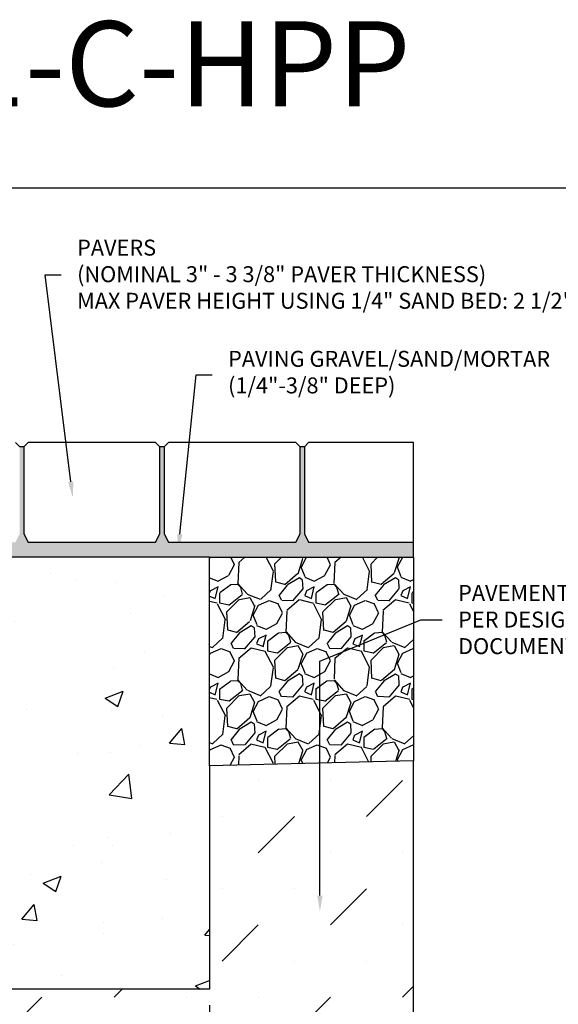
# Model space of a CAD drawing. Units: inches. Extents: x 514.4 to 575.2, y 64.9 to 109.5.
# Drawn here: x 538.8 to 554.7, y 80.5 to 109.5 of the extents above; entities that cross this region are included whole.
import ezdxf
from ezdxf import colors
from ezdxf.entities.mleader import LeaderData, LeaderLine
from ezdxf.math import Vec2, Vec3

# ---------------------------------------------------------------- set-up
doc = ezdxf.new("R2010")
doc.units = ezdxf.units.IN
doc.header["$LTSCALE"] = 0.25
doc.header["$MEASUREMENT"] = 0
for name, color, linetype in [('ABC', 7, 'Continuous'), ('CONCRETE', 7, 'Continuous'), ('Pavers', 7, 'Continuous'), ('SUB-GRADE', 7, 'Continuous'), ('Text', 7, 'Continuous'), ('TITLEBLOCK', 7, 'Continuous')]:
    doc.layers.add(name, color=color, linetype=linetype)
doc.styles.add('Annotative', font='arial.ttf', dxfattribs={"height": 0.09375})
doc.styles.get("Standard").update_dxf_attribs({"font": 'arial.ttf'})
doc.dimstyles.get("Standard").update_dxf_attribs({"dimtxt": 0.625, "dimasz": 0.625, "dimexe": 0.625, "dimexo": 0.625, "dimtad": 0, "dimtih": 1, "dimtoh": 1, "dimdec": 3, "dimzin": 0, "dimdsep": 46, "dimlunit": 4, "dimtxsty": 'Standard', "dimcen": 0.625, "dimadec": 0, "dimazin": 0, "dimtfac": 1, "dimtdec": 3, "dimtofl": 0, "dimtmove": 0, "dimatfit": 3, "dimfxl": 1, "dimtolj": 1, "dimtzin": 0, "dimarcsym": 0})

# ---------------------------------------------------------------- blocks, each defined once
blk = doc.blocks.new('*D50')
at = {"layer": 'Defpoints', "color": 0, "transparency": 16777216}
for p in [(538.4152169924762, 86.98378223904285), (544.4152169924756, 80.98378223904285), (544.4152169924756, 75.7704814450579)]:
    blk.add_point(p, dxfattribs=at)
at = {"layer": 'Text', "color": 0, "lineweight": -2, "transparency": 16777216}
for p, q in [((538.4152169924762, 86.51503223904285), (538.4152169924762, 81.29628223904285)), ((538.4152169924762, 80.67128223904285), (538.4152169924762, 78.04628223904272)), ((544.4152169924756, 80.51503223904285), (544.4152169924756, 78.04628223904241)), ((538.4152169924762, 77.42128223904272), (538.4152169924762, 75.3017314450579)), ((544.4152169924756, 77.42128223904241), (544.4152169924756, 75.3017314450579)), ((537.9464669924762, 75.7704814450579), (537.4777169924762, 75.7704814450579)), ((544.8839669924756, 75.7704814450579), (545.3527169924756, 75.7704814450579))]:
    blk.add_line(p, q, dxfattribs=at)
at = {"layer": 'Text', "color": 0, "transparency": 16777216}
for points in [[(537.9464669924762, 75.8486064450579), (537.9464669924762, 75.6923564450579), (538.4152169924762, 75.7704814450579)], [(544.8839669924756, 75.8486064450579), (544.8839669924756, 75.6923564450579), (544.4152169924756, 75.7704814450579)]]:
    blk.add_solid(points, dxfattribs=at)
at = {"layer": 'Text', "color": 0, "transparency": 16777216, "insert": (541.415216992476, 75.7704814450579), "char_height": 0.46875, "attachment_point": 5}
blk.add_mtext('\\A1;6" [150mm]', dxfattribs=at)

msp = doc.modelspace()

# ---------------------------------------------------------------- hatches: boundary and pattern name
h = msp.add_hatch()
h.set_pattern_fill('AR-CONC', color=256, scale=0.0625, angle=45)
h.set_pattern_definition([(94.99999999999999, (0.5636715838023747, 0), (0.344719999482638, 0.2892544242574797), [0.046875, -0.515625]), (40.00000000000002, (0.5636715838023747, 0), (-0.3937451046193036, 0.2711050934987671), [0.0375, -0.4125]), (145.45144446, (0.5923982497783599, 0.02410453522153871), (-0.04902510271122495, 0.5603595133326624), [0.03983762, -0.43821382]), (91.18419999999998, (0.4752832361540563, 0.08838834764831845), (0.544808367466455, 0.3985086101340741), [0.07031249999999999, -0.7734374999999999]), (141.63563549, (0.5206839339045854, 0.1215973692554878), (-0.01743754274023523, 0.8435697926193095), [0.05975646375, -0.6573210999999999]), (36.18416399000001, (0.4752832361540563, 0.08838834764831845), (-0.01743754279101212, 0.8435697921225601), [0.05625, -0.618750000625]), (66, (0.5415744968902951, 0.1104854345603981), (0.441732232571439, 0.08586404779235621), [0.04687499999999999, -0.5156249999999998]), (11.00000000000004, (0.5415744968902951, 0.1104854345603981), (-0.2129428706637213, 0.4280052721242289), [0.0375, -0.4125]), (116.45144474, (0.5783855160214113, 0.1176407718229114), (0.2287893593732208, 0.51386931598983), [0.03983761875, -0.43821382]), (82.50000000000001, (0.5636715838023747, 0), (-0.1417457408164626, 0.152493636007842), [0, -0.4074999999999999, 0, -0.4187499999999999, 0, -0.4140624999999999]), (52.49999999999999, (0.5636715838023747, 0), (-0.05804558887653752, 0.2905684061877271), [0, -0.23875, 0, -0.398125, 0, -0.1578125]), (12.5, (0.4651185761744996, -0.09855300762787506), (0.2458863545745038, 0.2259504761342879), [0, -0.15625, 0, -0.4875, 0, -0.646875]), (2.499999999999997, (0.4209244023503404, -0.1427471814520343), (0.2134937394990414, 0.3019748792962181), [0, -0.203125, 0, -0.32375, 0, -0.459375])])
edge = h.paths.add_edge_path()
edge.add_line((550.4151877791186, 94.11523072182166), (547.3298428312919, 94.11526827009223))
edge.add_line((547.3298428312919, 94.11526827009223), (547.2048428312919, 94.3652682700922))
edge.add_line((547.2048428312919, 94.3652682700922), (547.2048428312919, 96.92476976389293))
edge.add_line((547.2048428312919, 96.92476976389293), (547.0798428312919, 96.92476976389293))
edge.add_line((547.0798428312919, 96.92476976389293), (547.0798428312914, 94.3652682700922))
edge.add_line((547.0798428312914, 94.3652682700922), (546.9548428312919, 94.1152682700922))
edge.add_line((546.9548428312919, 94.1152682700922), (543.2048428312917, 94.1152682700922))
edge.add_line((543.2048428312917, 94.1152682700922), (543.0798428312917, 94.36526827009217))
edge.add_line((543.0798428312917, 94.36526827009217), (543.0798428312917, 96.9247697638929))
edge.add_line((543.0798428312917, 96.9247697638929), (542.9548428312917, 96.9247697638929))
edge.add_line((542.9548428312917, 96.9247697638929), (542.9548428312912, 94.36526827009217))
edge.add_line((542.9548428312912, 94.36526827009217), (542.8298428312917, 94.11526827009217))
edge.add_line((542.8298428312917, 94.11526827009217), (539.0798428312914, 94.11526827009217))
edge.add_line((539.0798428312914, 94.11526827009217), (538.9548428312914, 94.36526827009214))
edge.add_line((538.9548428312914, 94.36526827009214), (538.9548428312914, 96.92476976389274))
edge.add_line((538.9548428312914, 96.92476976389274), (538.8298428312914, 96.92476976389274))
edge.add_line((538.8298428312914, 96.92476976389274), (538.829842831291, 94.36526827009214))
edge.add_line((538.829842831291, 94.36526827009214), (538.7048428312914, 94.11526827009214))
edge.add_line((538.7048428312914, 94.11526827009214), (534.9548428312912, 94.11526827009214))
edge.add_line((534.9548428312912, 94.11526827009214), (534.8298428312912, 94.36526827009212))
edge.add_line((534.8298428312912, 94.36526827009212), (534.849629388357, 96.92476976389287))
edge.add_line((534.849629388357, 96.92476976389287), (534.7041663127053, 96.9247697638928))
edge.add_arc((681.3625919300733, 96.89701791882499), 146.6584282430777, 179.9891580482307, 180.1743674086287)
edge.add_line((534.7048428312912, 96.45069515596055), (534.7048428312908, 93.68830973142964))
edge.add_arc((534.7349501404867, 93.68718448360484), 0.03012832968632794, 177.8595909524645, 270.8863882560784)
edge.add_line((534.7354162190112, 93.65705975919946), (538.1330070616112, 93.65705975919946))
edge.add_arc((538.142255311257, 94.91801613553626), 1.260990290662844, 269.5797823131661, 280.1297669784147)
edge.add_line((538.364035992477, 93.67668223904285), (538.7221548826102, 93.67668223904285))
edge.add_arc((538.824931229446, 88.09436381261992), 5.583264456520923, 88.94524367108897, 91.05475632893427, ccw=False)
edge.add_line((538.9277075762794, 93.67668223904289), (544.9795820037608, 93.67668223904285))
edge.add_line((544.9795820037608, 93.67668223904285), (550.4152169949732, 93.67664469077229))
edge.add_line((550.4152169949732, 93.67664469077229), (550.4151877791186, 94.11523072182166))
at = {"layer": 'ABC'}
h = msp.add_hatch(dxfattribs=at)
h.set_pattern_fill('GRAVEL', color=256, scale=2, angle=45, style=0)
h.set_pattern_definition([(273.012787504, (182.2624948218603, -11.64831266615217), (1.414213562373011, -24.04163056034271), [0.2690719999999983, -26.63817609414729]), (229.969740728, (182.2766369574841, -11.91701324300307), (15.55634918610396, 18.38477631085025), [0.461736, -45.71184952245999]), (177.510447078, (181.9796521093857, -12.27056663359633), (29.69848480983497, -1.414213562372741), [0.3255759999999983, -32.23206519219918]), (312.273689006, (181.7816622106535, -13.1756633135151), (-26.8700576850888, 29.69848480983505), [0.4204759999999983, -41.62711608325778]), (337.833654178, (182.0645049231281, -13.48679029723719), (-24.04163056034264, 9.899494936611724), [0.4123099999999983, -40.81874625617638]), (42.27368900599997, (182.4463425849689, -13.64235378909824), (-29.69848480983506, -26.87005768508879), [0.420476, -41.627116083258]), (82.69424046670001, (182.7574695686909, -13.3595110766236), (-4.242640687119323, -32.52691193458114), [0.5560579999999999, -55.049697097832]), (117.2553283749, (182.8281802468097, -12.8079677872981), (-21.21320343559639, 41.0121933088198), [0.524976, -51.97264299362679]), (166.429565615, (182.5877639412062, -12.34127731171499), (-29.69848480983501, 7.071067811865433), [0.4219, -41.768146219458]), (220.236358309, (182.1776420081179, -12.24228236234886), (16.97056274847717, 14.14213562373087), [0.481664, -23.6015251575846]), (267.3974377980001, (181.809946481901, -12.55340934607095), (-1.414213562373085, -32.52691193458109), [0.622896, -61.6667500095898]), (183.814074834, (183.1958757730266, -11.78973402238948), (-18.38477631085028, -1.41421356237314), [0.212602, -21.0476896254694]), (216.46923439, (182.9837437386706, -11.80387615801321), (21.21320343559642, 15.55634918610405), [0.404474, -40.043022832314]), (270, (182.6584746193248, -12.04429246361663), (1.414213562373, -1.414213562373001), [0.282842, -2.5455851247462]), (248.198590514, (182.389774042474, -11.97358178549798), (4.242640687119305, 9.899494936611616), [0.152316, -15.0792302117278]), (336.801409486, (182.333205499979, -12.1150031417353), (-5.656854249492078, 2.828427124746782), [0.215406, -10.554923614269]), (75.9637565321, (182.5311953987112, -12.19985595547767), (1.414213562373199, 7.071067811865521), [0.349858, -11.3120457896906]), (206.5650511770001, (182.6160482124536, -11.86044470050813), (4.242640687119269, 1.414213562373144), [0.252982, -6.0715733203368]), (61.38954033400001, (181.5129616338025, -12.93524700791168), (9.899494936611557, 18.38477631085025), [0.3544, -35.0856902933388]), (115.3461759419, (181.6826672612873, -12.62412002418961), (9.89949493661474, -21.21320343560296), [0.297322, -29.434815494638]), (338.198590514, (182.333205499979, -11.57760198803352), (-9.89949493661161, 4.242640687119315), [0.30463, -14.9269162117278]), (28.61045966600005, (182.6160482124536, -11.69073907302335), (-18.38477631085025, -9.899494936611553), [0.3543999999999983, -35.08569029333778]), (24.44395478000004, (182.389774042474, -13.81205941658301), (-9.899494936611752, -4.242640687119302), [0.34176, -16.746247490635]), (339.775140569, (182.700901026196, -13.67063806034569), (-22.62741699796953, 8.485281374238568), [0.286356, -28.349286126552]), (111.8014094864, (183.7615611979758, -12.97767341478287), (-4.242640687119268, 9.899494936611596), [0.30463, -14.9269162117278]), (62.3540246363, (183.6484241129859, -12.69483070230827), (-12.72792206135788, -24.04163056034253), [0.335262, -33.19084722848]), (114.4439547804, (183.0685965524129, -13.67063806034569), (4.24264068711921, -9.899494936611612), [0.1708799999999992, -16.91712749063489]), (146.309932474, (183.6767083842334, -13.06252622852527), (-7.071067811865442, 4.242640687119355), [0.10198, -10.0960590271856]), (210.963756532, (183.591855570491, -13.00595768603034), (5.656854249492324, 2.828427124746129), [0.4123099999999983, -7.833901251235373]), (231.009005957, (183.2383021798977, -13.21808972038632), (12.72792206135795, 15.55634918610409), [0.3821, -37.8278463490856]), (348.690067526, (182.6584746193248, -12.32713517609126), (-4.242640687119247, 1.414213562373093), [0.288444, -6.922658550928]), (38.15722658699998, (182.9413173317995, -12.38370371858618), (26.8700576850889, 21.21320343559637), [0.5035879999999966, -49.85512524805638]), (105.9453959009, (183.3372971292639, -12.0725767348641), (4.242640687119286, -15.55634918610398), [0.205912, -20.385348281974]), (135, (183.280728586769, -11.87458683613185), (-2.82842712474619, 4.440892098500626e-16), [0.12, -1.88]), (165.256437164, (183.1675915017792, -13.20394758476257), (15.55634918610407, -4.242640687119286), [0.277848, -27.5070399788996]), (93.01278750419982, (182.8988909249282, -13.13323690664392), (-1.414213562373059, 24.04163056034258), [0.538143999999998, -26.36910409414733]), (45, (182.8706066536807, -12.59583575294214), (2.220446049250313e-16, 2.82842712474619), [0.52, -1.48]), (10.30484646900005, (183.2383021798977, -12.22814022672513), (24.04163056034256, 4.242640687119726), [0.3162279999999983, -31.30654860168389]), (299.054604099, (183.5494291636198, -12.17157168423022), (4.242640687119238, -7.071067811865535), [0.291204, -14.269015778561]), (252.645975364, (183.6908505198572, -12.42613012545736), (-12.72792206135772, -41.01219330881975), [0.4741299999999983, -46.93894836451857]), (220.42607874, (183.5494291636198, -12.87867846541677), (-19.79898987322327, -16.97056274847707), [0.5015979999999965, -49.65814681593758])])
h.paths.add_polyline_path([(544.415216992477, 87.54652720423897), (550.4152169924724, 87.69009022324184), (550.4152215463274, 93.67668223904283), (544.415216992477, 93.67668223904283)])
at = {"layer": 'CONCRETE'}
h = msp.add_hatch(dxfattribs=at)
h.set_pattern_fill('AR-CONC', color=256, scale=0.75)
h.set_pattern_definition([(49.99999999999999, (364.3180368548301, 53.91061549723861), (5.379451369505651, -0.4706410123694633), [0.5625, -6.1875]), (355, (364.3180368548301, 53.91061549723861), (-1.0406350020975, 5.641441002750089), [0.45, -4.949999999999999]), (100.45144446, (364.7663244623301, 53.87139541723861), (4.33881635045334, 5.170799932264721), [0.4780514399999998, -5.258565839999997]), (46.18420000000001, (364.3180368548301, 55.41061549723861), (8.004309980036792, -1.241394605948074), [0.84375, -9.28125]), (96.63563549, (364.9850624423301, 55.30716569473861), (7.009964592556713, 7.305889505809128), [0.7170775650000001, -7.887853199999999]), (351.1841639899999, (364.3180368548301, 55.41061549723861), (7.009964587910798, 7.305889502024926), [0.675, -7.4250000075]), (21, (365.0680368548301, 55.03561549723861), (4.476802890888463, -3.019641679990041), [0.5625, -6.1875]), (326.0000000000001, (365.0680368548301, 55.03561549723861), (1.824864989411863, 5.438625337851398), [0.45, -4.949999999999999]), (71.45144474, (365.4411037598301, 54.78397869223861), (6.301667825474784, 2.418983646047653), [0.4780514250000001, -5.258565839999999]), (37.50000000000001, (364.3180368548301, 53.91061549723861), (0.09119891487968002, 2.496703903734836), [0, -4.89, 0, -5.025, 0, -4.96875]), (7.499999999999999, (364.3180368548301, 53.91061549723861), (1.973021530816115, 2.958087839117702), [0, -2.865, 0, -4.7775, 0, -1.89375]), (327.5, (362.6455368548301, 53.91061549723861), (4.003668271293067, -0.1691615380078482), [0, -1.875, 0, -5.85, 0, -7.762499999999999]), (317.5, (361.8955368548301, 53.91061549723861), (4.373896270067897, 0.750787367492383), [0, -2.4375, 0, -3.885, 0, -5.512499999999999])])
h.paths.add_polyline_path([(538.4152169924769, 93.67668223904285), (544.4152169924739, 93.67668223904285), (544.4152169924739, 80.98378223904285), (535.8561669924754, 80.98378223904285), (535.8561669924769, 86.98378223904285), (538.4152169924762, 86.98378223904285)])
at = {"layer": 'SUB-GRADE'}
h = msp.add_hatch(dxfattribs=at)
h.set_pattern_fill('MUDST', color=256, scale=6, angle=45, style=0)
h.set_pattern_definition([(45, (-2584.161365122769, -1549.487856691808), (1.060660171779822, 3.181980515339464), [1.5, -1.5, 0, -1.5, 0, -1.5])])
h.paths.add_polyline_path([(544.4152169924756, 80.98378223904294), (527.2971169924784, 80.98378223904277), (527.2972513428798, 87.54652657181309), (521.2972513428806, 87.69009085566773), (521.2971169924797, 77.7337822390436), (550.4152169924744, 77.7337822390421), (550.4152169924757, 87.6900882813636), (544.4154321689016, 87.5465291461172)])

# ---------------------------------------------------------------- linework, layer by layer
msp.add_lwpolyline([(514.3705674547709, 104.5291920767783), (556.6799049715081, 104.5291920767783), (556.6799049715081, 64.88541934738467), (514.3705674547709, 64.88541934738467)], close=True)
at = {"layer": 'ABC'}
for p, q in [((538.9548428312914, 96.92476976389274), (538.8298428312914, 96.92476976389274)), ((543.0798428312917, 96.9247697638929), (542.9548428312917, 96.9247697638929)), ((547.2048428312919, 96.92476976389293), (547.0798428312919, 96.92476976389293)), ((544.4159104199584, 93.67668223904285), (538.364035992477, 93.67668223904285))]:
    msp.add_line(p, q, dxfattribs=at)
msp.add_lwpolyline([(550.415216992472, 93.67668223904286), (550.4152169924724, 87.69009022324184), (544.415216992477, 87.54652720423897), (544.415216992477, 93.67668223904286)], close=True, dxfattribs=at)
at = {"layer": 'Pavers'}
for p, q in [((538.8298428312914, 96.92476976389287), (538.704842831291, 97.04976976389288)), ((539.0798428312914, 97.04976976389287), (538.9548428312914, 96.92476976389287)), ((542.8298428312912, 97.04976976389291), (539.0798428312914, 97.04976976389287)), ((542.9548428312917, 96.9247697638929), (542.8298428312912, 97.04976976389291)), ((543.2048428312917, 97.0497697638929), (543.0798428312917, 96.9247697638929)), ((546.9548428312914, 97.04976976389294), (543.2048428312917, 97.0497697638929)), ((547.0798428312919, 96.92476976389293), (546.9548428312914, 97.04976976389294)), ((547.3298428312919, 97.04976976389293), (547.2048428312919, 96.92476976389293)), ((550.4149922985063, 97.04976976389297), (547.3298428312919, 97.04976976389293)), ((550.415216992472, 93.67668223904286), (550.4149922985063, 97.04976976389297)), ((538.9548428312914, 96.92476976389274), (538.9548428312914, 94.36526827009214)), ((542.9548428312912, 94.36526827009217), (542.9548428312912, 96.9247697638929)), ((543.0798428312917, 96.9247697638929), (543.0798428312917, 94.36526827009217)), ((547.0798428312914, 94.3652682700922), (547.0798428312914, 96.92476976389293)), ((547.2048428312919, 96.92476976389293), (547.2048428312919, 94.3652682700922)), ((538.9548428312914, 94.36526827009214), (539.0798428312914, 94.11526827009217)), ((542.8298428312917, 94.11526827009217), (542.9548428312912, 94.36526827009217)), ((543.0798428312917, 94.36526827009217), (543.2048428312917, 94.1152682700922)), ((546.9548428312919, 94.1152682700922), (547.0798428312914, 94.3652682700922)), ((547.2048428312919, 94.3652682700922), (547.3298428312919, 94.11526827009223)), ((539.0798428312914, 94.11526827009217), (542.8298428312917, 94.11526827009217)), ((543.2048428312917, 94.1152682700922), (546.9548428312919, 94.1152682700922)), ((547.3298428312919, 94.11526827009223), (550.4151877791187, 94.11523072091785))]:
    msp.add_line(p, q, dxfattribs=at)
at = {"layer": 'SUB-GRADE'}
msp.add_lwpolyline([(550.4152169924771, 87.69008828136364), (544.4154321689002, 87.54652914611717), (544.4152169924756, 80.98378223904285), (527.2971169924784, 80.98378223904285), (527.2971437546673, 87.5465291461172), (521.2973589310932, 87.69008828136361), (521.2971169924797, 77.7337822390436), (550.4152169924744, 77.7337822390421)], close=True, dxfattribs=at)

# ---------------------------------------------------------------- texts
at = {"layer": 'TITLEBLOCK', "insert": (539.524372465891, 106.1479429938496), "char_height": 2.5, "attachment_point": 8, "style": 'Annotative'}
msp.add_mtext('BS1K1-C-HPP', dxfattribs=at)

# ---------------------------------------------------------------- dimensions: what is measured, and where the dimension line sits
at = {"layer": 'Text'}
dim = msp.add_linear_dim(base=(544.4152169924756, 75.7704814450579), p1=(538.4152169924762, 86.98378223904285), p2=(544.4152169924756, 80.98378223904285), angle=180, text='6" [150mm]', dimstyle='Standard', override={"dimtxt": 0.46875, "dimasz": 0.46875, "dimexe": 0.46875, "dimexo": 0.46875, "dimgap": 0.46875}, dxfattribs=at)
dim.commit()
dim.dimension.update_dxf_attribs({"geometry": '*D50', "text_midpoint": (541.415216992476, 75.7704814450579)})

# ---------------------------------------------------------------- leaders
ml = msp.add_multileader_mtext('Standard', dxfattribs=at)
ml.set_content('PAVERS\\P(NOMINAL 3" - 3 3/8" PAVER THICKNESS)\\PMAX PAVER HEIGHT USING 1/4" SAND BED: 2 1/2"', color=256)
ml.set_leader_properties()
ml.build(insert=Vec2(0, 0))
ml.multileader.update_dxf_attribs({"text_left_attachment_type": 2, "text_right_attachment_type": 2, "dogleg_length": 0.46875, "arrow_head_size": 0.46875})
ctx = ml.context
ctx.base_point, ctx.char_height, ctx.arrow_head_size, ctx.landing_gap_size, ctx.plane_origin = Vec3(540.0492830922312, 101.9779799245879), 0.46875, 0.46875, 0.46875, Vec3(540.2442861234512, 95.70291889272019)
ctx.left_attachment, ctx.right_attachment = 2, 2
notes = []
notes.append((ctx, [(1, (1, 1, 0), (539.5805330922312, 101.9779799245879), (1, 0), 0.46875, [(0, [(540.391171247489, 95.42776827009214)], 0, [])])]))
ctx.mtext.insert, ctx.mtext.flow_direction = Vec3(540.5180330922312, 103.0097521790217), 5
ml = msp.add_multileader_mtext('Standard', dxfattribs=at)
ml.set_content('PAVING GRAVEL/SAND/MORTAR\\P(1/4"-3/8" DEEP)', color=256)
ml.set_leader_properties()
ml.build(insert=Vec2(0, 0))
ml.multileader.update_dxf_attribs({"text_left_attachment_type": 2, "text_right_attachment_type": 2, "dogleg_length": 0.46875, "arrow_head_size": 0.46875})
ctx = ml.context
ctx.base_point, ctx.char_height, ctx.arrow_head_size, ctx.landing_gap_size, ctx.plane_origin = Vec3(544.4907016292219, 99.03928616270596), 0.46875, 0.46875, 0.46875, Vec3(555.7939114864893, 91.00587522844711)
ctx.left_attachment, ctx.right_attachment = 2, 2
notes.append((ctx, [(1, (1, 1, 0), (544.0219516292219, 99.03928616270596), (1, 0), 0.46875, [(0, [(543.4947422027386, 93.88301533975755)], 0, [])])]))
ctx.mtext.insert, ctx.mtext.flow_direction = Vec3(544.9594516292219, 99.7413453373308), 5
ml = msp.add_multileader_mtext('Standard', dxfattribs=at)
ml.set_content('PAVEMENT\\PPER DESIGN DOCUMENTS', color=256)
ml.set_leader_properties()
ml.build(insert=Vec2(0, 0))
ml.multileader.update_dxf_attribs({"text_left_attachment_type": 2, "text_right_attachment_type": 2, "dogleg_length": 0.625, "arrow_head_size": 0.46875})
ctx = ml.context
ctx.base_point, ctx.char_height, ctx.arrow_head_size, ctx.landing_gap_size, ctx.plane_origin = Vec3(551.257642040675, 91.83277805659709), 0.46875, 0.46875, 0.46875, Vec3(547.3955721854555, 72.3436460769785)
ctx.left_attachment, ctx.right_attachment = 2, 2
notes.append((ctx, [(1, (1, 1, 0), (550.632642040675, 91.83277805659709), (1, 0), 0.625, [(1, [(547.6618965405561, 83.26192346439029), (547.6618965405561, 90.6253373363063)], 0, [])])]))
ctx.mtext.insert, ctx.mtext.width, ctx.mtext.flow_direction = Vec3(551.726392040675, 92.86055346587403), 5.208560971515226, 5
for ctx, leaders in notes:
    for number, flags, end, landing, length, lines in leaders:
        leader = LeaderData()
        leader.index, (leader.has_last_leader_line, leader.has_dogleg_vector, leader.attachment_direction) = number, flags
        leader.last_leader_point, leader.dogleg_vector, leader.dogleg_length = Vec3(end), Vec3(landing), length
        for number, points, colour, breaks in lines:
            line = LeaderLine()
            line.index, line.vertices, line.color, line.breaks = number, Vec3.list(points), colors.encode_raw_color(colour), breaks
            leader.lines.append(line)
        ctx.leaders.append(leader)

doc.saveas('drawing.dxf')
